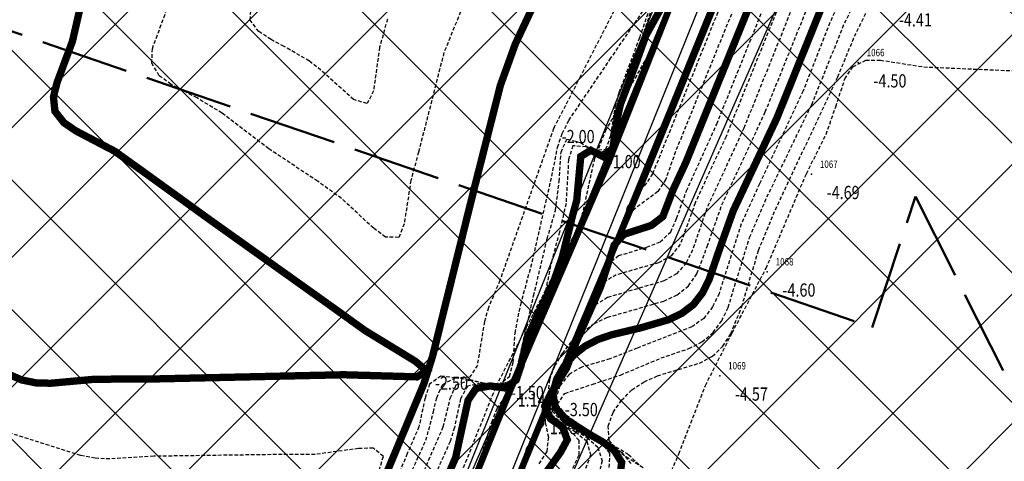
# Model space of a CAD drawing. Units: metres. Extents: x 6568475 to 6572489, y 4680285 to 4683627.
# Drawn here: x 6569625 to 6569692, y 4682166 to 4682196 of the extents above; entities that cross this region are included whole.
import ezdxf
from ezdxf.enums import TextEntityAlignment as Align

# ---------------------------------------------------------------- set-up
doc = ezdxf.new("R2010")
doc.units = ezdxf.units.M
doc.header["$MEASUREMENT"] = 0
for name, pattern in [('ACAD_ISO02W100', [15, 12, -3]), ('DASHED2', [0.375, 0.25, -0.125]), ('GRANICA_KO', [3, 1, 1, 1])]:
    doc.linetypes.add(name, pattern=pattern)
for name, color, linetype, lineweight in [('00_mb_new_port_area', 43, 'Continuous', 50), ('00_mb_section_line', 250, 'ACAD_ISO02W100', 50), ('katastarska podloga budva', 251, 'Continuous', 13)]:
    doc.layers.add(name, color=color, linetype=linetype, lineweight=lineweight)
for name, color, linetype in [('1-katastar-PARCELE_GRANICE', 7, 'Continuous'), ('3D-izobate', 13, 'Continuous'), ('BATIMETRIJA', 7, 'Continuous'), ('PARCELE_GRANICE', 134, 'Continuous'), ('ponta', 6, 'Continuous')]:
    doc.layers.add(name, color=color, linetype=linetype)
doc.layers.add('m_MORE', color=174, linetype='Continuous', true_color=0x000081)
doc.styles.add('DETAC', font='txt.shx', dxfattribs={"width": 0.8})

# ---------------------------------------------------------------- blocks, each defined once
blk = doc.blocks.new('PIK01')
h = blk.add_hatch(color=256)
edge = h.paths.add_edge_path()
edge.add_arc((0, 0), 0.05, 0, 360)
blk.add_point((0, 0))
blk = doc.blocks.new('TACKA')
at = {"color": 0, "linetype": 'ByBlock'}
blk.add_blockref('PIK01', (0, 0), dxfattribs=at)
at = {"color": 0, "linetype": 'ByBlock', "style": 'DETAC', "width": 0.8}
for tag, p in [('IMTAC', (0.575, 0.685)), ('KOTAC', (0.575, -0.691))]:
    blk.add_attdef(tag, text='', height=1, dxfattribs=at).set_placement(p, align=Align.MIDDLE_LEFT)
at = {"color": 0, "linetype": 'ByBlock', "style": 'DETAC', "width": 0.8, "flags": 1}
blk.add_attdef('OPTAC', text='', height=1, dxfattribs=at).set_placement((-0.411, -0.003), align=Align.MIDDLE_RIGHT)

msp = doc.modelspace()

# ---------------------------------------------------------------- hatches: boundary and pattern name
at = {"layer": '00_mb_new_port_area', "lineweight": -3}
h = msp.add_hatch(dxfattribs=at)
h.set_pattern_fill('ANSI37', color=256, scale=50)
edge = h.paths.add_edge_path()
edge.add_line((6569986.102, 4682590.022), (6569956.081, 4682571.74))
edge.add_line((6569956.081, 4682571.74), (6569915.255, 4682552.786))
edge.add_line((6569915.255, 4682552.786), (6569898.678, 4682544.122))
edge.add_line((6569898.678, 4682544.122), (6569885.856, 4682535.882))
edge.add_line((6569885.856, 4682535.882), (6569870.653, 4682524.577))
edge.add_line((6569870.653, 4682524.577), (6569840.383, 4682493.976))
edge.add_line((6569840.383, 4682493.976), (6569832.531, 4682485.596))
edge.add_line((6569832.531, 4682485.596), (6569824.187, 4682465.549))
edge.add_line((6569824.187, 4682465.549), (6569822.294, 4682457.938))
edge.add_line((6569822.294, 4682457.938), (6569820.146, 4682452.102))
edge.add_line((6569820.146, 4682452.102), (6569815.482, 4682429.777))
edge.add_line((6569815.482, 4682429.777), (6569816.397, 4682408.22))
edge.add_line((6569816.397, 4682408.22), (6569816.536, 4682398.836))
edge.add_line((6569816.536, 4682398.836), (6569820.611, 4682385.145))
edge.add_line((6569820.611, 4682385.145), (6569827.63, 4682367.85))
edge.add_line((6569827.63, 4682367.85), (6569836.508, 4682349.784))
edge.add_line((6569836.508, 4682349.784), (6569859.867, 4682329.397))
edge.add_line((6569859.867, 4682329.397), (6569782.477, 4682156.325))
edge.add_line((6569782.477, 4682156.325), (6569804.458, 4682123.127))
edge.add_line((6569804.458, 4682123.127), (6569808.329, 4682045.626))
edge.add_line((6569808.329, 4682045.626), (6569803.957, 4682044.204))
edge.add_line((6569803.957, 4682044.204), (6569796.555, 4682040.704))
edge.add_line((6569796.555, 4682040.704), (6569785.9, 4682035.213))
edge.add_line((6569785.9, 4682035.213), (6569773.286, 4682029.397))
edge.add_line((6569773.286, 4682029.397), (6569710.302, 4682015.833))
edge.add_line((6569710.302, 4682015.833), (6569707.53, 4682040.75))
edge.add_line((6569707.53, 4682040.75), (6569652.326, 4682033.962))
edge.add_line((6569652.326, 4682033.962), (6569641.339, 4682042.463))
edge.add_line((6569641.339, 4682042.463), (6569640.005, 4682044.485))
edge.add_line((6569640.005, 4682044.485), (6569598.043, 4681994.105))
edge.add_line((6569598.043, 4681994.105), (6569485.46, 4682034.902))
edge.add_line((6569485.46, 4682034.902), (6569484.05, 4682067.738))
edge.add_line((6569484.05, 4682067.738), (6569484.84, 4682097.283))
edge.add_line((6569484.84, 4682097.283), (6569486.462, 4682112.899))
edge.add_line((6569486.462, 4682112.899), (6569488.236, 4682123.044))
edge.add_line((6569488.236, 4682123.044), (6569489.725, 4682143.906))
edge.add_line((6569489.725, 4682143.906), (6569494.473, 4682145.463))
edge.add_line((6569494.473, 4682145.463), (6569540.226, 4682257.188))
edge.add_line((6569540.226, 4682257.188), (6569541.571, 4682263.737))
edge.add_line((6569541.571, 4682263.737), (6569542.241, 4682263.465))
edge.add_line((6569542.241, 4682263.465), (6569551.376, 4682262.824))
edge.add_line((6569551.376, 4682262.824), (6569556.312, 4682260.683))
edge.add_line((6569556.312, 4682260.683), (6569558.283, 4682261.637))
edge.add_line((6569558.283, 4682261.637), (6569563.635, 4682266.935))
edge.add_line((6569563.635, 4682266.935), (6569569.056, 4682275.331))
edge.add_line((6569569.056, 4682275.331), (6569576.3, 4682281.38))
edge.add_line((6569576.3, 4682281.38), (6569579.76, 4682287.991))
edge.add_line((6569579.76, 4682287.991), (6569581.844, 4682297.757))
edge.add_line((6569581.844, 4682297.757), (6569582.852, 4682299.439))
edge.add_line((6569582.852, 4682299.439), (6569585.928, 4682306.934))
edge.add_line((6569585.928, 4682306.934), (6569586.251, 4682308.851))
edge.add_line((6569586.251, 4682308.851), (6569591.391, 4682314.971))
edge.add_line((6569591.391, 4682314.971), (6569600.409, 4682328.172))
edge.add_line((6569600.409, 4682328.172), (6569615.149, 4682348.323))
edge.add_line((6569615.149, 4682348.323), (6569618.916, 4682351.605))
edge.add_line((6569618.916, 4682351.605), (6569630.98, 4682364.945))
edge.add_line((6569630.98, 4682364.945), (6569637.318, 4682372.667))
edge.add_line((6569637.318, 4682372.667), (6569638.41, 4682375.453))
edge.add_line((6569638.41, 4682375.453), (6569640.998, 4682377.778))
edge.add_line((6569640.998, 4682377.778), (6569658.063, 4682396.679))
edge.add_line((6569658.063, 4682396.679), (6569659.589, 4682403.489))
edge.add_line((6569659.589, 4682403.489), (6569660.069, 4682406.442))
edge.add_line((6569660.069, 4682406.442), (6569663.959, 4682409.491))
edge.add_line((6569663.959, 4682409.491), (6569664.88, 4682409.843))
edge.add_line((6569664.88, 4682409.843), (6569668.441, 4682408.117))
edge.add_line((6569668.441, 4682408.117), (6569674.043, 4682406.472))
edge.add_line((6569674.043, 4682406.472), (6569675.192, 4682406.531))
edge.add_line((6569675.192, 4682406.531), (6569674.997, 4682407.474))
edge.add_line((6569674.997, 4682407.474), (6569673.688, 4682410.173))
edge.add_line((6569673.688, 4682410.173), (6569673.413, 4682411.123))
edge.add_line((6569673.413, 4682411.123), (6569676.094, 4682408.208))
edge.add_line((6569676.094, 4682408.208), (6569677.89, 4682405.826))
edge.add_line((6569677.89, 4682405.826), (6569681.834, 4682405.58))
edge.add_line((6569681.834, 4682405.58), (6569682.369, 4682406.183))
edge.add_line((6569682.369, 4682406.183), (6569680.235, 4682408.317))
edge.add_line((6569680.235, 4682408.317), (6569676.749, 4682413.197))
edge.add_line((6569676.749, 4682413.197), (6569674.699, 4682415.027))
edge.add_line((6569674.699, 4682415.027), (6569674.033, 4682416.122))
edge.add_line((6569674.033, 4682416.122), (6569674.118, 4682417.056))
edge.add_line((6569674.118, 4682417.056), (6569676.485, 4682419.423))
edge.add_line((6569676.485, 4682419.423), (6569678.947, 4682422.033))
edge.add_line((6569678.947, 4682422.033), (6569679.898, 4682421.808))
edge.add_line((6569679.898, 4682421.808), (6569682.323, 4682420.05))
edge.add_line((6569682.323, 4682420.05), (6569683.285, 4682419.832))
edge.add_line((6569683.285, 4682419.832), (6569685.96, 4682421.15))
edge.add_line((6569685.96, 4682421.15), (6569688.74, 4682422.271))
edge.add_line((6569688.74, 4682422.271), (6569690.152, 4682423.661))
edge.add_line((6569690.152, 4682423.661), (6569691.247, 4682425.335))
edge.add_line((6569691.247, 4682425.335), (6569694.391, 4682429.219))
edge.add_line((6569694.391, 4682429.219), (6569696.33, 4682432.708))
edge.add_line((6569696.33, 4682432.708), (6569706.919, 4682440.182))
edge.add_line((6569706.919, 4682440.182), (6569707.392, 4682439.404))
edge.add_line((6569707.392, 4682439.404), (6569707.324, 4682438.411))
edge.add_line((6569707.324, 4682438.411), (6569706.668, 4682437.425))
edge.add_line((6569706.668, 4682437.425), (6569706.022, 4682436.993))
edge.add_line((6569706.022, 4682436.993), (6569707.727, 4682432.315))
edge.add_line((6569707.727, 4682432.315), (6569710.839, 4682434.851))
edge.add_line((6569710.839, 4682434.851), (6569713.491, 4682436.247))
edge.add_line((6569713.491, 4682436.247), (6569714.041, 4682436.797))
edge.add_line((6569714.041, 4682436.797), (6569714.044, 4682437.935))
edge.add_line((6569714.044, 4682437.935), (6569712.753, 4682439.441))
edge.add_line((6569712.753, 4682439.441), (6569711.46, 4682440.19))
edge.add_line((6569711.46, 4682440.19), (6569710.886, 4682443.613))
edge.add_line((6569710.886, 4682443.613), (6569714.164, 4682445.879))
edge.add_line((6569714.164, 4682445.879), (6569717.065, 4682446.435))
edge.add_line((6569717.065, 4682446.435), (6569727.01, 4682445.497))
edge.add_line((6569727.01, 4682445.497), (6569728.288, 4682446.173))
edge.add_line((6569728.288, 4682446.173), (6569729.852, 4682448.115))
edge.add_line((6569729.852, 4682448.115), (6569731.809, 4682450.071))
edge.add_line((6569731.809, 4682450.071), (6569732.449, 4682455.263))
edge.add_line((6569732.449, 4682455.263), (6569732.487, 4682457.262))
edge.add_line((6569732.487, 4682457.262), (6569732.85, 4682458.177))
edge.add_line((6569732.85, 4682458.177), (6569734.616, 4682459.066))
edge.add_line((6569734.616, 4682459.066), (6569743.922, 4682445.589))
edge.add_arc((6569746.375, 4682448.043), 3.47, 225.00845, 385.20799)
edge.add_line((6569749.515, 4682449.52), (6569740.379, 4682466.148))
edge.add_line((6569740.379, 4682466.148), (6569736.473, 4682469.949))
edge.add_line((6569736.473, 4682469.949), (6569737.173, 4682470.488))
edge.add_line((6569737.173, 4682470.488), (6569739.018, 4682469.981))
edge.add_line((6569739.018, 4682469.981), (6569740.292, 4682467.279))
edge.add_line((6569740.292, 4682467.279), (6569744.137, 4682461.433))
edge.add_line((6569744.137, 4682461.433), (6569745.486, 4682458.756))
edge.add_line((6569745.486, 4682458.756), (6569746.168, 4682458.052))
edge.add_line((6569746.168, 4682458.052), (6569761.262, 4682469.113))
edge.add_arc((6569760.049, 4682474.449), 5.472, 282.81246, 369.64105)
edge.add_line((6569765.443, 4682475.365), (6569766.74, 4682482.24))
edge.add_line((6569766.74, 4682482.24), (6569767.411, 4682484.116))
edge.add_arc((6569787.794, 4682470.267), 24.643, 127.63266, 145.80737, ccw=False)
edge.add_line((6569772.747, 4682489.783), (6569773.388, 4682490.747))
edge.add_line((6569773.388, 4682490.747), (6569773.552, 4682491.729))
edge.add_line((6569773.552, 4682491.729), (6569773.248, 4682494.711))
edge.add_line((6569773.248, 4682494.711), (6569774.237, 4682498.543))
edge.add_line((6569774.237, 4682498.543), (6569775.313, 4682501.321))
edge.add_line((6569775.313, 4682501.321), (6569780.168, 4682506.356))
edge.add_line((6569780.168, 4682506.356), (6569781.02, 4682508.149))
edge.add_line((6569781.02, 4682508.149), (6569783.782, 4682517.749))
edge.add_line((6569783.782, 4682517.749), (6569784.928, 4682519.359))
edge.add_line((6569784.928, 4682519.359), (6569802.235, 4682534.394))
edge.add_arc((6569549.39, 4683028.641), 555.167, 297.09323, 299.16016)
edge.add_line((6569819.896, 4682543.835), (6569821.538, 4682544.975))
edge.add_line((6569821.538, 4682544.975), (6569826.262, 4682546.593))
edge.add_line((6569826.262, 4682546.593), (6569841.212, 4682552.286))
edge.add_line((6569841.212, 4682552.286), (6569848.057, 4682556.419))
edge.add_line((6569848.057, 4682556.419), (6569849.86, 4682557.28))
edge.add_line((6569849.86, 4682557.28), (6569858.295, 4682560.413))
edge.add_line((6569858.295, 4682560.413), (6569874.719, 4682564.745))
edge.add_line((6569874.719, 4682564.745), (6569876.429, 4682565.72))
edge.add_line((6569876.429, 4682565.72), (6569878.259, 4682568.09))
edge.add_line((6569878.259, 4682568.09), (6569880.012, 4682569.012))
edge.add_line((6569880.012, 4682569.012), (6569882.991, 4682569.24))
edge.add_line((6569882.991, 4682569.24), (6569885.961, 4682568.838))
edge.add_line((6569885.961, 4682568.838), (6569888.907, 4682568.276))
edge.add_line((6569888.907, 4682568.276), (6569889.942, 4682568.207))
edge.add_line((6569889.942, 4682568.207), (6569902.782, 4682569.945))
edge.add_line((6569902.782, 4682569.945), (6569909.634, 4682571.338))
edge.add_line((6569909.634, 4682571.338), (6569912.568, 4682570.75))
edge.add_line((6569912.568, 4682570.75), (6569913.554, 4682570.598))
edge.add_line((6569913.554, 4682570.598), (6569914.524, 4682570.786))
edge.add_line((6569914.524, 4682570.786), (6569915.212, 4682571.497))
edge.add_line((6569915.212, 4682571.497), (6569916.586, 4682574.16))
edge.add_line((6569916.586, 4682574.16), (6569917.292, 4682574.859))
edge.add_line((6569917.292, 4682574.859), (6569918.224, 4682575.207))
edge.add_line((6569918.224, 4682575.207), (6569921.2, 4682575.561))
edge.add_line((6569921.2, 4682575.561), (6569924.129, 4682576.207))
edge.add_line((6569924.129, 4682576.207), (6569940.031, 4682577.957))
edge.add_line((6569940.031, 4682577.957), (6569946.83, 4682579.616))
edge.add_line((6569946.83, 4682579.616), (6569956.417, 4682582.456))
edge.add_line((6569956.417, 4682582.456), (6569986.102, 4682590.022))

# ---------------------------------------------------------------- linework, layer by layer
at = {"layer": '00_mb_section_line', "ltscale": 0.5}
for p, q in [((6569378.704, 4682280.089), (6569683.491, 4682175.271, -1.74)), ((6569683.491, 4682175.271, -1.74), (6569686.433, 4682184.198, -1.74)), ((6569686.433, 4682184.198, -1.74), (6569692.418, 4682172.329, -1.74))]:
    msp.add_line(p, q, dxfattribs=at)
at = {"layer": '1-katastar-PARCELE_GRANICE', "linetype": 'Continuous', "lineweight": 0}
for p, q in [((6569678.08, 4682213.02), (6569647.98, 4682138.34)), ((6569645.24, 4682139.08), (6569674.34, 4682211.3))]:
    msp.add_line(p, q, dxfattribs=at)
at = {"layer": '3D-izobate', "color": 18, "linetype": 'DASHED2', "true_color": 0x000000, "const_width": 0.5}
for points in [[(6569679.43, 4682207.81), (6569670.771, 4682186.504), (6569669.924, 4682184.692), (6569669.208, 4682182.829), (6569668.431, 4682182.229), (6569666.534, 4682181.612), (6569665.885, 4682180.872), (6569664.961, 4682178.022), (6569663.34, 4682174.367), (6569662.644, 4682172.494), (6569661.585, 4682170.8), (6569661.156, 4682169.903), (6569661.542, 4682169.05), (6569662.366, 4682168.484), (6569662.695, 4682167.615), (6569662.218, 4682166.741), (6569658.148, 4682161.048)], [(6569654.291, 4682164.568), (6569655.081, 4682166.403), (6569655.502, 4682168.356), (6569655.929, 4682170.306), (6569656.48, 4682171.124), (6569657.439, 4682171.282), (6569658.428, 4682171.15), (6569659.21, 4682171.687), (6569659.528, 4682172.632), (6569659.97, 4682174.581), (6569660.789, 4682176.403), (6569661.689, 4682178.188), (6569662.354, 4682180.072), (6569663.077, 4682182.982), (6569663.34, 4682183.946), (6569663.613, 4682186.929), (6569664.299, 4682187.35), (6569665.184, 4682186.892), (6569665.808, 4682187.532), (6569666.095, 4682189.51), (6569666.318, 4682190.484), (6569667.382, 4682193.287), (6569668.051, 4682195.171), (6569669.997, 4682198.663)]]:
    msp.add_lwpolyline(points, dxfattribs=at)
at = {"layer": '3D-izobate', "color": 18, "linetype": 'DASHED2', "true_color": 0x000000}
for points, elevation in [([(6569663.074, 4682165.687), (6569663.493, 4682166.592), (6569663.495, 4682167.573), (6569662.831, 4682168.303), (6569662.003, 4682168.864), (6569661.309, 4682169.568), (6569661.319, 4682170.543), (6569661.766, 4682171.435), (6569663.394, 4682173.953), (6569663.804, 4682174.864), (6569664.36, 4682176.783), (6569664.898, 4682178.707), (6569665.399, 4682179.568), (6569666.191, 4682180.165), (6569668.103, 4682180.741), (6569669.032, 4682181.105), (6569669.745, 4682181.79), (6569670.146, 4682182.704), (6569670.823, 4682184.584), (6569672.884, 4682189.139), (6569679.991, 4682206.758)], -0.5), ([(6569669.97, 4682204.853), (6569663.593, 4682192.392), (6569661.762, 4682188.838), (6569658.094, 4682178.47), (6569657.321, 4682176.626), (6569657.042, 4682175.666), (6569656.562, 4682172.708), (6569656.037, 4682171.882), (6569655.063, 4682171.821), (6569654.075, 4682171.958), (6569653.303, 4682171.406), (6569652.998, 4682170.457), (6569652.576, 4682168.503), (6569651.782, 4682166.67), (6569650.217, 4682162.991)], -2), ([(6569679.894, 4682204.055), (6569673.516, 4682188.298), (6569671.417, 4682183.76), (6569670.401, 4682180.941), (6569669.788, 4682180.16), (6569668.916, 4682179.678), (6569666.033, 4682178.858), (6569665.178, 4682178.35), (6569664.589, 4682177.549), (6569663.965, 4682175.653), (6569663.333, 4682173.758), (6569662.351, 4682172.019), (6569661.816, 4682171.174), (6569661.428, 4682170.257), (6569661.64, 4682169.318), (6569662.408, 4682168.683), (6569663.254, 4682168.151), (6569664.024, 4682167.518), (6569664.283, 4682166.585), (6569663.946, 4682165.649)], -1), ([(6569652.637, 4682164.837), (6569654.237, 4682168.501), (6569654.716, 4682170.442), (6569655.117, 4682171.351), (6569656.011, 4682171.685), (6569657.973, 4682171.31), (6569658.864, 4682171.666), (6569659.295, 4682172.56), (6569660.398, 4682177.435), (6569661.327, 4682181.325), (6569661.89, 4682183.243), (6569662.143, 4682185.224), (6569662.271, 4682187.219), (6569662.662, 4682188.111), (6569663.585, 4682187.882), (6569664.437, 4682187.359), (6569665.333, 4682187.418), (6569665.663, 4682188.354), (6569665.972, 4682190.329), (6569666.235, 4682191.293), (6569667.639, 4682195.037), (6569669.898, 4682201.66)], -1), ([(6569647.789, 4682146.243), (6569657.861, 4682171.292), (6569662.434, 4682180.183), (6569663.362, 4682181.954), (6569663.709, 4682182.892), (6569664.571, 4682186.796), (6569665.301, 4682188.655), (6569668.244, 4682193.88), (6569671.215, 4682201.307)], 0.5), ([(6569665.558, 4682165.729), (6569665.6, 4682166.706), (6569664.977, 4682167.474), (6569662.452, 4682169.089), (6569661.746, 4682169.791), (6569661.41, 4682170.722), (6569661.495, 4682171.713), (6569661.846, 4682172.648), (6569662.358, 4682173.505), (6569662.986, 4682174.282), (6569663.713, 4682174.969), (6569664.535, 4682175.535), (6569665.438, 4682175.964), (6569669.279, 4682177.069), (6569670.185, 4682177.489), (6569670.963, 4682178.111), (6569671.529, 4682178.932), (6569672.239, 4682180.799), (6569673.238, 4682183.625), (6569676.195, 4682189.969), (6569680.696, 4682201.092)], -2), ([(6569679.577, 4682200.914), (6569674.732, 4682188.852), (6569672.211, 4682183.408), (6569671.242, 4682180.57), (6569670.806, 4682179.672), (6569670.147, 4682178.926), (6569669.278, 4682178.438), (6569665.443, 4682177.317), (6569664.597, 4682176.793), (6569664.021, 4682175.984), (6569663.001, 4682173.166), (6569661.995, 4682171.438), (6569661.581, 4682170.53), (6569661.659, 4682169.563), (6569662.359, 4682168.858), (6569664.036, 4682167.771), (6569664.778, 4682167.105), (6569665.076, 4682166.173), (6569664.826, 4682165.211)], -1.5), ([(6569674.591, 4682198.375), (6569670.074, 4682187.258), (6569669.406, 4682185.374), (6569668.871, 4682184.535), (6569667.268, 4682183.344), (6569666.596, 4682182.61), (6569666.157, 4682181.714), (6569665.244, 4682178.857), (6569663.671, 4682175.181), (6569662.914, 4682173.33), (6569661.441, 4682170.719), (6569661.143, 4682169.768), (6569661.194, 4682168.776), (6569661.409, 4682167.8), (6569661.288, 4682166.82), (6569660.748, 4682165.983)], 0.5), ([(6569681.839, 4682198.783), (6569680.604, 4682196.052), (6569678.77, 4682191.401), (6569675.8, 4682185.063), (6569674.56, 4682182.332), (6569673.646, 4682179.477), (6569673.041, 4682177.572), (6569672.603, 4682176.674), (6569671.994, 4682175.885), (6569671.184, 4682175.304), (6569667.456, 4682173.867), (6569665.601, 4682173.124), (6569663.679, 4682172.572), (6569662.818, 4682172.072), (6569662.193, 4682171.299), (6569661.897, 4682170.352), (6569662.198, 4682169.423), (6569662.949, 4682168.77), (6569665.583, 4682167.336), (6569666.399, 4682166.76), (6569667.034, 4682165.996)], -3), ([(6569667.59, 4682165.907), (6569666.868, 4682166.594), (6569663.458, 4682168.682), (6569662.65, 4682169.27), (6569662.02, 4682170.032), (6569662.532, 4682170.778), (6569664.428, 4682171.407), (6569666.328, 4682172.026), (6569669.092, 4682173.19), (6569670.984, 4682173.836), (6569671.878, 4682174.283), (6569672.642, 4682174.923), (6569673.225, 4682175.733), (6569673.657, 4682176.634), (6569675.126, 4682181.411), (6569676.31, 4682184.166), (6569679.36, 4682190.466), (6569681.608, 4682196.027), (6569682.931, 4682198.719)], -3.5), ([(6569673.374, 4682197.8), (6569668.509, 4682185.746), (6569667.96, 4682184.94), (6569667.21, 4682184.289), (6569666.765, 4682183.398), (6569666.261, 4682181.463), (6569665.528, 4682179.605), (6569663.885, 4682175.959), (6569662.827, 4682173.153), (6569662.361, 4682172.269), (6569661.278, 4682170.589), (6569660.977, 4682169.642), (6569661.063, 4682168.653), (6569660.439, 4682167.883), (6569659.91, 4682167.037), (6569659.325, 4682165.129)], 1), ([(6569667.857, 4682165.712), (6569666.18, 4682166.801), (6569665.554, 4682167.567), (6569665.478, 4682168.55), (6569665.824, 4682169.484), (6569666.388, 4682170.308), (6569667.098, 4682171.01), (6569667.928, 4682171.565), (6569668.84, 4682171.972), (6569671.71, 4682172.843), (6569672.593, 4682173.307), (6569673.31, 4682173.999), (6569673.849, 4682174.84), (6569674.589, 4682176.695), (6569675.734, 4682180.527), (6569676.88, 4682183.298), (6569681.139, 4682192.346), (6569682.281, 4682195.119), (6569683.6, 4682197.812)], -4), ([(6569655.412, 4682196.786), (6569654.284, 4682194.007), (6569652.553, 4682187.227), (6569652.028, 4682185.298), (6569651.57, 4682182.334), (6569651.207, 4682181.413), (6569650.293, 4682181.437), (6569649.493, 4682182.035), (6569647.287, 4682184.067), (6569645.669, 4682185.241), (6569642.337, 4682187.452), (6569639.157, 4682189.877), (6569637.451, 4682190.918), (6569635.677, 4682191.841), (6569634.875, 4682192.434), (6569634.367, 4682193.278), (6569634.404, 4682194.27), (6569635.435, 4682197.084)], -3), ([(6569650.432, 4682196.292), (6569649.892, 4682194.369), (6569649.485, 4682191.398), (6569649.039, 4682190.533), (6569648.123, 4682190.804), (6569645.896, 4682192.811), (6569645.11, 4682193.429), (6569643.382, 4682194.431), (6569642.494, 4682194.89), (6569641.657, 4682195.436), (6569641.07, 4682196.226), (6569641.129, 4682197.211)], -3.5), ([(6569668.452, 4682197.062), (6569667.222, 4682193.256), (6569666.455, 4682191.409), (6569666.151, 4682190.458), (6569665.609, 4682187.512), (6569664.845, 4682187.099), (6569663.974, 4682187.588), (6569663.071, 4682187.655), (6569662.779, 4682186.711), (6569662.606, 4682183.717), (6569662.158, 4682181.771), (6569661.634, 4682179.842), (6569661.23, 4682177.884), (6569660.936, 4682176.929), (6569660.091, 4682175.117), (6569659.744, 4682174.18), (6569659.275, 4682172.236), (6569658.768, 4682171.392), (6569657.805, 4682171.271), (6569656.825, 4682171.467), (6569655.881, 4682171.273), (6569655.411, 4682170.404), (6569654.994, 4682168.449), (6569654.703, 4682167.493), (6569653.071, 4682163.843)], -0.5), ([(6569649.196, 4682147.396), (6569656.958, 4682166.908), (6569657.541, 4682168.821), (6569657.911, 4682169.749), (6569659.048, 4682171.388), (6569659.502, 4682172.279), (6569660.89, 4682176.028), (6569663.73, 4682182.424), (6569664.568, 4682184.239), (6569665.074, 4682186.171), (6569665.402, 4682187.113), (6569666.335, 4682188.881), (6569669.268, 4682196.322)], 1), ([(6569651.806, 4682164.852), (6569653.056, 4682167.578), (6569653.563, 4682169.51), (6569653.79, 4682170.483), (6569654.197, 4682171.391), (6569655.046, 4682171.848), (6569656.036, 4682171.729), (6569657.007, 4682171.491), (6569657.996, 4682171.371), (6569658.763, 4682171.924), (6569658.998, 4682172.892), (6569659.136, 4682174.887), (6569659.519, 4682176.847), (6569660.305, 4682179.741), (6569661.642, 4682185.589), (6569662.033, 4682187.55), (6569662.347, 4682188.499), (6569662.8, 4682189.389), (6569665.601, 4682193.528), (6569667.852, 4682196.834)], -1.5), ([(6569667.12, 4682159.322), (6569670.306, 4682166.659), (6569672.119, 4682171.318), (6569673.924, 4682174.886), (6569676.251, 4682179.311), (6569678.997, 4682185.748), (6569680.339, 4682188.43), (6569680.998, 4682190.317), (6569681.623, 4682192.215), (6569682.166, 4682193.048), (6569683.043, 4682193.49), (6569684.04, 4682193.494), (6569687.003, 4682193.034), (6569695.994, 4682192.649)], -4.5), ([(6569649.863, 4682165.533), (6569650.153, 4682166.483), (6569649.462, 4682167.046), (6569648.464, 4682167.019), (6569645.492, 4682166.615), (6569642.494, 4682166.601), (6569634.496, 4682166.491), (6569631.502, 4682166.305), (6569630.504, 4682166.352), (6569629.521, 4682166.533), (6569623.807, 4682168.352)], -3)]:
    msp.add_lwpolyline(points, dxfattribs=dict(at, elevation=elevation))
at = {"layer": '3D-izobate', "color": 18, "linetype": 'DASHED2', "true_color": 0x000000, "const_width": 0.5, "elevation": -2.5}
for points in [[(6569647.517, 4682158.512), (6569652.912, 4682171.43), (6569653.516, 4682173.336), (6569656.407, 4682184.982), (6569658.13, 4682191.765), (6569659.146, 4682194.587), (6569660.85, 4682198.204)], [(6569629.622, 4682197.697), (6569628.95, 4682194.774), (6569627.902, 4682191.964), (6569627.658, 4682190.996), (6569627.757, 4682190.013), (6569628.366, 4682189.232), (6569629.19, 4682188.668), (6569631.847, 4682187.277), (6569634.282, 4682185.529), (6569638.335, 4682182.601), (6569646.48, 4682176.801), (6569648.916, 4682175.052), (6569652.33, 4682172.969), (6569653.096, 4682172.331), (6569652.453, 4682171.903), (6569647.457, 4682172.047), (6569634.461, 4682171.759), (6569630.461, 4682171.741), (6569627.474, 4682171.468), (6569626.476, 4682171.492), (6569625.497, 4682171.691), (6569622.742, 4682172.872)], [(6569680.362, 4682197.904), (6569676.991, 4682189.56), (6569674.011, 4682183.226), (6569673.003, 4682180.403), (6569672.357, 4682178.511), (6569671.907, 4682177.619), (6569671.295, 4682176.832), (6569670.5, 4682176.228), (6569669.599, 4682175.798), (6569667.681, 4682175.239), (6569665.735, 4682174.777), (6569664.789, 4682174.454), (6569663.903, 4682173.994), (6569663.121, 4682173.373), (6569662.47, 4682172.615), (6569661.973, 4682171.75), (6569661.709, 4682170.79), (6569661.878, 4682169.818), (6569662.517, 4682169.058), (6569664.203, 4682167.988), (6569665.071, 4682167.491), (6569665.879, 4682166.904), (6569666.406, 4682166.074), (6569666.273, 4682165.096)]]:
    msp.add_lwpolyline(points, dxfattribs=at)
at = {"layer": 'BATIMETRIJA', "color": 18, "true_color": 0x000000, "const_width": 0.44}
msp.add_lwpolyline([(6569674.526, 4682209.331), (6569665.496, 4682186.513), (6569658.788, 4682170.953), (6569645.262, 4682137.437), (6569647.668, 4682136.595), (6569660.983, 4682169.067), (6569667.915, 4682185.471), (6569678.256, 4682210.803)], dxfattribs=at)
at = {"layer": 'katastarska podloga budva', "color": 7, "linetype": 'GRANICA_KO'}
for p, q in [((6569678.08, 4682213.02), (6569647.98, 4682138.34)), ((6569645.24, 4682139.08), (6569674.34, 4682211.3))]:
    msp.add_line(p, q, dxfattribs=at)
at = {"layer": 'm_MORE', "color": 176, "lineweight": -3, "true_color": 0x000081}
msp.add_lwpolyline([(6569683.433, 4682211.846), (6569654.207, 4682145.193), (6569648.371, 4682147.342), (6569674.291, 4682207.357)], dxfattribs=at)
at = {"layer": 'PARCELE_GRANICE', "color": 18, "linetype": 'GRANICA_KO', "true_color": 0x000000}
for p, q in [((6569678.08, 4682213.02), (6569647.98, 4682138.34)), ((6569645.24, 4682139.08), (6569674.34, 4682211.3))]:
    msp.add_line(p, q, dxfattribs=at)
at = {"layer": 'ponta', "color": 18, "true_color": 0x000000}
for p, q in [((6569660.983, 4682169.067), (6569678.045, 4682210.887)), ((6569674.576, 4682209.453), (6569658.788, 4682170.953)), ((6569658.788, 4682170.953), (6569645.262, 4682137.437)), ((6569647.668, 4682136.595), (6569660.983, 4682169.067))]:
    msp.add_line(p, q, dxfattribs=at)

# ---------------------------------------------------------------- block references
at = {"color": 18, "true_color": 0x000000}
ref = msp.add_blockref('TACKA', (6569658.788, 4682170.953), dxfattribs=at)
ref.add_attrib('KOTAC', '1.14', dxfattribs={"color": 32, "linetype": 'ByBlock', "height": 0.9, "style": 'DETAC', "width": 0.8}).set_placement((6569659.306, 4682170.331), align=Align.MIDDLE_LEFT)
ref = msp.add_blockref('TACKA', (6569660.983, 4682169.067), dxfattribs=at)
ref.add_attrib('KOTAC', '1.13', dxfattribs={"color": 32, "linetype": 'ByBlock', "height": 0.9, "style": 'DETAC', "width": 0.8}).set_placement((6569661.501, 4682168.445), align=Align.MIDDLE_LEFT)
at = {"layer": 'BATIMETRIJA', "color": 18, "true_color": 0x000000}
ref = msp.add_blockref('TACKA', (6569684.272, 4682197.481, -4.41), dxfattribs=at)
ref.add_attrib('IMTAC', '1065', dxfattribs={"layer": '0', "color": 0, "linetype": 'ByBlock', "height": 0.5, "style": 'DETAC', "width": 0.8}).set_placement((6569684.847, 4682198.166, -4.41), align=Align.MIDDLE_LEFT)
ref.add_attrib('KOTAC', '-4.41', dxfattribs={"layer": '0', "color": 0, "linetype": 'ByBlock', "height": 0.9, "style": 'DETAC', "width": 0.8}).set_placement((6569685.307, 4682196.237, -4.41), align=Align.MIDDLE_LEFT)
ref = msp.add_blockref('TACKA', (6569682.535, 4682193.325, -4.5), dxfattribs=at)
ref.add_attrib('IMTAC', '1066', dxfattribs={"layer": '0', "color": 0, "linetype": 'ByBlock', "height": 0.5, "style": 'DETAC', "width": 0.8}).set_placement((6569683.11, 4682194.01, -4.5), align=Align.MIDDLE_LEFT)
ref.add_attrib('KOTAC', '-4.50', dxfattribs={"layer": '0', "color": 0, "linetype": 'ByBlock', "height": 0.9, "style": 'DETAC', "width": 0.8}).set_placement((6569683.57, 4682192.081, -4.5), align=Align.MIDDLE_LEFT)
ref = msp.add_blockref('TACKA', (6569661.792, 4682188.908, -2), dxfattribs=at)
ref.add_attrib('KOTAC', '-2.00', dxfattribs={"layer": '0', "color": 0, "linetype": 'ByBlock', "height": 0.9, "style": 'DETAC', "width": 0.8}).set_placement((6569662.309, 4682188.285, -2), align=Align.MIDDLE_LEFT)
ref = msp.add_blockref('TACKA', (6569664.928, 4682187.199, -1), dxfattribs=at)
ref.add_attrib('KOTAC', '-1.00', dxfattribs={"layer": '0', "color": 0, "linetype": 'ByBlock', "height": 0.9, "style": 'DETAC', "width": 0.8}).set_placement((6569665.445, 4682186.576, -1), align=Align.MIDDLE_LEFT)
ref = msp.add_blockref('TACKA', (6569679.343, 4682185.715, -4.69), dxfattribs=at)
ref.add_attrib('IMTAC', '1067', dxfattribs={"layer": '0', "color": 0, "linetype": 'ByBlock', "height": 0.5, "style": 'DETAC', "width": 0.8}).set_placement((6569679.918, 4682186.4, -4.69), align=Align.MIDDLE_LEFT)
ref.add_attrib('KOTAC', '-4.69', dxfattribs={"layer": '0', "color": 0, "linetype": 'ByBlock', "height": 0.9, "style": 'DETAC', "width": 0.8}).set_placement((6569680.378, 4682184.471, -4.69), align=Align.MIDDLE_LEFT)
ref = msp.add_blockref('TACKA', (6569676.331, 4682179.065, -4.6), dxfattribs=at)
ref.add_attrib('IMTAC', '1068', dxfattribs={"layer": '0', "color": 0, "linetype": 'ByBlock', "height": 0.5, "style": 'DETAC', "width": 0.8}).set_placement((6569676.906, 4682179.75, -4.6), align=Align.MIDDLE_LEFT)
ref.add_attrib('KOTAC', '-4.60', dxfattribs={"layer": '0', "color": 0, "linetype": 'ByBlock', "height": 0.9, "style": 'DETAC', "width": 0.8}).set_placement((6569677.366, 4682177.821, -4.6), align=Align.MIDDLE_LEFT)
ref = msp.add_blockref('TACKA', (6569673.087, 4682171.974, -4.57), dxfattribs=at)
ref.add_attrib('IMTAC', '1069', dxfattribs={"layer": '0', "color": 0, "linetype": 'ByBlock', "height": 0.5, "style": 'DETAC', "width": 0.8}).set_placement((6569673.662, 4682172.659, -4.57), align=Align.MIDDLE_LEFT)
ref.add_attrib('KOTAC', '-4.57', dxfattribs={"layer": '0', "color": 0, "linetype": 'ByBlock', "height": 0.9, "style": 'DETAC', "width": 0.8}).set_placement((6569674.122, 4682170.73, -4.57), align=Align.MIDDLE_LEFT)
ref = msp.add_blockref('TACKA', (6569653.152, 4682172.096, -2.5), dxfattribs=at)
ref.add_attrib('KOTAC', '-2.50', dxfattribs={"layer": '0', "color": 0, "linetype": 'ByBlock', "height": 0.9, "style": 'DETAC', "width": 0.8}).set_placement((6569653.669, 4682171.474, -2.5), align=Align.MIDDLE_LEFT)
ref = msp.add_blockref('TACKA', (6569658.327, 4682171.45, -1.5), dxfattribs=at)
ref.add_attrib('KOTAC', '-1.50', dxfattribs={"layer": '0', "color": 0, "linetype": 'ByBlock', "height": 0.9, "style": 'DETAC', "width": 0.8}).set_placement((6569658.845, 4682170.828, -1.5), align=Align.MIDDLE_LEFT)
ref = msp.add_blockref('TACKA', (6569662.009, 4682170.297, -3.5), dxfattribs=at)
ref.add_attrib('KOTAC', '-3.50', dxfattribs={"layer": '0', "color": 0, "linetype": 'ByBlock', "height": 0.9, "style": 'DETAC', "width": 0.8}).set_placement((6569662.526, 4682169.675, -3.5), align=Align.MIDDLE_LEFT)

doc.saveas('drawing.dxf')
